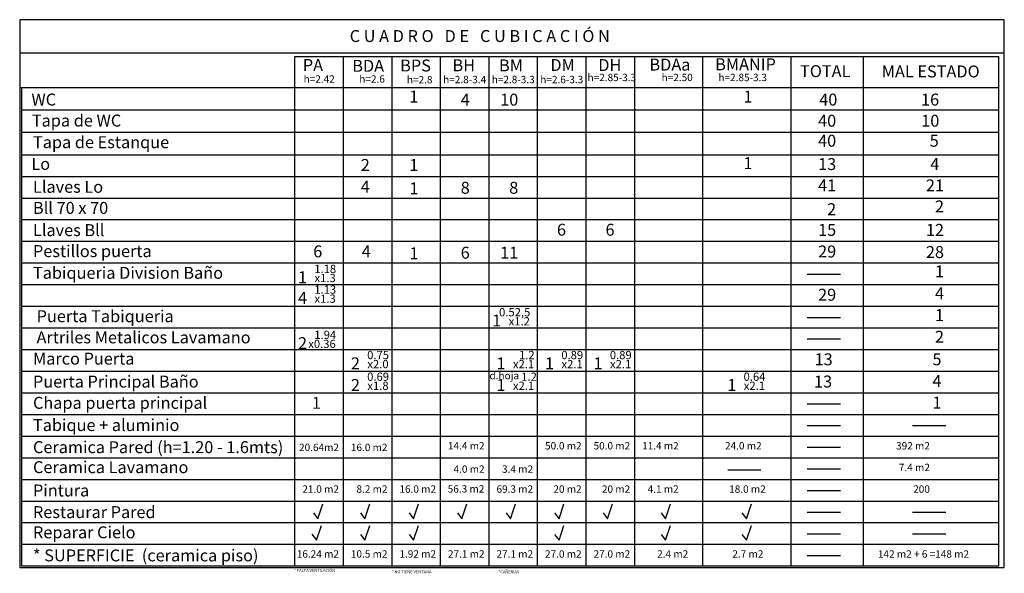
# Model space of a CAD drawing. Extents: x 571 to 1881, y -135 to 215.
# Drawn here: x 783 to 815, y 84 to 101 of the extents above; entities that cross this region are included whole.
import ezdxf
from ezdxf.enums import TextEntityAlignment as Align

# ---------------------------------------------------------------- set-up
doc = ezdxf.new("R2010")
doc.units = 0
doc.header["$LTSCALE"] = 0.8
doc.header["$MEASUREMENT"] = 0
doc.layers.get('0').update_dxf_attribs({"linetype": 'CONTINUOUS'})
doc.layers.add('TEXTO2', color=2, linetype='CONTINUOUS')
doc.layers.add('VI$ETA', color=7, linetype='CONTINUOUS')
doc.styles.add('ARIAL', font='arial.ttf')
doc.styles.add('SWIS721', font='swissel.ttf')

msp = doc.modelspace()

# ---------------------------------------------------------------- linework, layer by layer
at = {"color": 8}
for p, q in [((791.9883, 83.7569), (791.9883, 100.1688)), ((791.9883, 100.1688), (814.6565, 100.1688)), ((793.5516, 83.7569), (793.5516, 100.1688)), ((795.1148, 83.7569), (795.1148, 100.1688)), ((796.6781, 83.7569), (796.6781, 100.1688)), ((798.2414, 83.7569), (798.2414, 100.1688)), ((799.8046, 83.7569), (799.8046, 100.1688)), ((801.3679, 83.7569), (801.3679, 100.1688)), ((802.9312, 83.7569), (802.9312, 100.1688)), ((805.1266, 83.7569), (805.1266, 100.1688)), ((807.9672, 83.7569), (807.9672, 100.1688)), ((810.2985, 83.7569), (810.2985, 100.1688)), ((814.6565, 83.7569), (814.6565, 100.1688)), ((783.1794, 99.1668), (783.1794, 83.7569)), ((783.1794, 98.4448), (814.6565, 98.4448)), ((783.1794, 97.7229), (814.6565, 97.7229)), ((783.1794, 97.0009), (814.6565, 97.0009)), ((783.1794, 96.3039), (814.6565, 96.3039)), ((783.1794, 95.6068), (814.6565, 95.6068)), ((783.1794, 94.9097), (814.6565, 94.9097)), ((783.1794, 94.2127), (814.6565, 94.2127)), ((783.1794, 93.5156), (814.6565, 93.5156)), ((783.1794, 92.8186), (814.6565, 92.8186)), ((783.1794, 92.1215), (814.6565, 92.1215)), ((783.1794, 91.4245), (814.6565, 91.4245)), ((783.1794, 90.7274), (814.6565, 90.7274)), ((783.1794, 90.0304), (814.6565, 90.0304)), ((783.1794, 89.3333), (814.6565, 89.3333)), ((783.1794, 88.6362), (814.6565, 88.6362)), ((783.1794, 87.9392), (814.6565, 87.9392)), ((783.1794, 87.2421), (814.6565, 87.2421)), ((783.1794, 86.5451), (814.6565, 86.5451)), ((783.1794, 85.848), (814.6565, 85.848)), ((783.1794, 85.151), (814.6565, 85.151)), ((783.1794, 84.4539), (814.6565, 84.4539)), ((783.1794, 83.7569), (814.6565, 83.7569))]:
    msp.add_line(p, q, dxfattribs=at)
at = {"color": 4}
for p, q in [((808.4872, 93.1576), (809.5591, 93.1576)), ((808.4872, 91.7635), (809.5591, 91.7635)), ((808.4872, 91.0665), (809.5591, 91.0665)), ((808.4872, 88.9753), (809.5591, 88.9753)), ((808.4872, 88.2783), (809.5591, 88.2783)), ((811.8805, 88.2783), (812.9523, 88.2783)), ((808.4872, 87.5812), (809.5591, 87.5812)), ((805.9272, 86.8512), (806.9991, 86.8512)), ((808.4872, 86.8841), (809.5591, 86.8841)), ((808.4872, 86.1871), (809.5591, 86.1871)), ((808.4872, 85.49), (809.5591, 85.49)), ((811.8805, 85.49), (812.9523, 85.49)), ((808.4872, 84.793), (809.5591, 84.793)), ((811.8805, 84.793), (812.9523, 84.793)), ((808.4872, 84.0959), (809.5591, 84.0959))]:
    msp.add_line(p, q, dxfattribs=at)
at = {"color": 2}
for p, q in [((792.7309, 85.2792), (792.8914, 85.754)), ((794.2404, 85.2792), (794.4009, 85.754)), ((795.8036, 85.2792), (795.9642, 85.754)), ((797.3669, 85.2792), (797.5274, 85.754)), ((798.9302, 85.2792), (799.0907, 85.754)), ((800.4934, 85.2792), (800.654, 85.754)), ((802.0567, 85.2792), (802.2172, 85.754)), ((803.9257, 85.2792), (804.0862, 85.754)), ((806.5279, 85.2792), (806.6884, 85.754)), ((792.5892, 85.4664), (792.7309, 85.2792)), ((794.0987, 85.4664), (794.2404, 85.2792)), ((795.662, 85.4664), (795.8036, 85.2792)), ((797.2252, 85.4664), (797.3669, 85.2792)), ((798.7885, 85.4664), (798.9302, 85.2792)), ((800.3518, 85.4664), (800.4934, 85.2792)), ((801.915, 85.4664), (802.0567, 85.2792)), ((803.7841, 85.4664), (803.9257, 85.2792)), ((806.3862, 85.4664), (806.5279, 85.2792)), ((792.6782, 84.5884), (792.8388, 85.0632)), ((794.2404, 84.5821), (794.4009, 85.0569)), ((795.8036, 84.5821), (795.9642, 85.0569)), ((800.4934, 84.5821), (800.654, 85.0569)), ((803.9257, 84.5821), (804.0862, 85.0569)), ((806.5279, 84.5821), (806.6884, 85.0569)), ((792.5366, 84.7757), (792.6782, 84.5884)), ((794.0987, 84.7694), (794.2404, 84.5821)), ((795.662, 84.7694), (795.8036, 84.5821)), ((800.3518, 84.7694), (800.4934, 84.5821)), ((803.7841, 84.7694), (803.9257, 84.5821)), ((806.3862, 84.7694), (806.5279, 84.5821))]:
    msp.add_line(p, q, dxfattribs=at)
at = {"layer": 'VI$ETA', "color": 5}
for p, q in [((814.8359, 100.2713), (783.123, 100.2713)), ((783.123, 100.2713), (783.123, 85.7854)), ((783.123, 99.1668), (814.6565, 99.1668))]:
    msp.add_line(p, q, dxfattribs=at)
msp.add_lwpolyline([(783.123, 83.7116), (814.8359, 83.7116), (814.8359, 101.3498), (783.123, 101.3498)], close=True, dxfattribs=at)

# ---------------------------------------------------------------- texts
at = {"color": 2, "style": 'ARIAL'}
msp.add_text('C U A D R O   D E   C U B I C A C I Ó N', height=0.38475, dxfattribs=at).set_placement((797.9413, 100.7738), align=Align.MIDDLE)
for s, p in [('PA', (792.2427, 99.696)), ('BDA', (793.8345, 99.671)), ('BPS', (795.378, 99.6814)), ('BH', (797.0629, 99.6894)), ('BM', (798.5607, 99.6856)), ('DM', (800.2149, 99.6958)), ('DH', (801.7584, 99.6958)), ('BDAa', (803.4068, 99.7114)), ('BMANIP', (805.5232, 99.7216)), ('TOTAL', (808.2567, 99.4995)), ('MAL ESTADO', (810.8885, 99.4908)), (' WC', (783.3829, 98.5852)), ('Tapa de WC', (783.5151, 97.9097)), ('Tapa de Estanque', (783.5512, 97.2119)), (' Lo', (783.3829, 96.514)), ('Llaves Lo', (783.5512, 95.7749)), ('Bll 70 x 70', (783.5512, 95.0953)), ('Llaves Bll', (783.5512, 94.3798)), ('Pestillos puerta', (783.5512, 93.7041)), ('Tabiqueria Division Baño', (783.5512, 93.0038)), (' Puerta Tabiqueria ', (783.5512, 91.6078)), ('Artriles Metalicos Lavamano', (783.6661, 90.9258)), ('Marco Puerta', (783.5512, 90.2408)), ('Puerta Principal Baño', (783.5512, 89.5014)), ('Chapa puerta principal', (783.5512, 88.8171)), ('Tabique + aluminio', (783.5512, 88.1017)), ('Ceramica Pared (h=1.20 - 1.6mts)', (783.5512, 87.3894)), ('Ceramica Lavamano', (783.5512, 86.7454)), ('Pintura', (783.5512, 85.9953)), ('Restaurar Pared', (783.5512, 85.2983)), ('Reparar Cielo', (783.5512, 84.6471)), ('* SUPERFICIE  (ceramica piso)', (783.5512, 83.9042))]:
    msp.add_text(s, height=0.38475, dxfattribs=at).set_placement(p)
for s, height, p in [('h=2.85-3.3', 0.23693, (802.9774, 99.3704)), ('h=2.50', 0.23693, (804.801, 99.3704)), ('h=2.85-3.3', 0.23693, (807.1914, 99.3704)), ('h=2.42', 0.23693, (793.2711, 99.3199)), ('h=2.6', 0.23693, (794.8839, 99.3199)), ('h=2.8', 0.23693, (796.4182, 99.2985)), ('h=2.8-3.4', 0.23693, (798.1478, 99.304)), ('h=2.8-3.3', 0.23693, (799.7111, 99.304)), ('h=2.6-3.3', 0.23693, (801.2743, 99.304)), ('1', 0.3847, (795.963, 98.6788)), ('4', 0.3847, (797.6185, 98.5818)), ('10', 0.38475, (799.1817, 98.5818)), ('1', 0.3847, (806.727, 98.6788)), ('40', 0.38475, (809.4579, 98.5852)), ('16', 0.38475, (812.7358, 98.5852)), ('40', 0.38475, (809.421, 97.9031)), ('10', 0.38475, (812.7425, 97.9031)), ('40', 0.38475, (809.421, 97.2602)), ('5', 0.3847, (812.7236, 97.2602)), ('2', 0.3847, (794.3997, 96.4782)), ('1', 0.3847, (795.963, 96.4782)), ('1', 0.3847, (806.727, 96.5378)), ('13', 0.38475, (809.421, 96.5074)), ('4', 0.3847, (812.7425, 96.5074)), ('4', 0.3847, (794.3997, 95.7811)), ('1', 0.3847, (795.9663, 95.7239)), ('8', 0.3847, (797.6185, 95.7438)), ('8', 0.3847, (799.1817, 95.7438)), ('41', 0.38475, (809.421, 95.8214)), ('21', 0.38475, (812.8936, 95.8214)), ('2', 0.3847, (812.8936, 95.1436)), ('2', 0.3847, (809.421, 95.0541)), ('6', 0.3847, (800.7188, 94.3932)), ('6', 0.3847, (802.2821, 94.3932)), ('15', 0.38475, (809.421, 94.3873)), ('12', 0.38475, (812.8936, 94.3873)), ('6', 0.3847, (792.8692, 93.6957)), ('4', 0.3847, (794.4325, 93.6957)), ('1', 0.3847, (795.9663, 93.6328)), ('6', 0.3847, (797.6185, 93.6526)), ('11', 0.38475, (799.1817, 93.6526)), ('29', 0.38475, (809.421, 93.6928)), ('28', 0.38475, (812.8936, 93.674)), ('1', 0.3847, (792.3793, 92.8638)), ('1.18', 0.26557, (793.3165, 93.1907)), ('1', 0.3847, (812.8936, 93.0519)), ('x1.3', 0.26557, (793.3028, 92.8983)), ('1.13', 0.26557, (793.3165, 92.525)), ('29', 0.38475, (809.421, 92.2994)), ('4', 0.3847, (812.8936, 92.34)), ('4', 0.3847, (792.3793, 92.1981)), ('x1.3', 0.26557, (793.3028, 92.2326)), ('0.52,5', 0.26557, (799.5695, 91.7966)), ('1', 0.3847, (812.8936, 91.6429)), ('1', 0.3847, (798.6324, 91.4697)), ('x1.2', 0.26557, (799.5559, 91.5042)), ('1.94', 0.26557, (793.3165, 91.068)), ('2', 0.3847, (812.8936, 90.9459)), ('2', 0.3847, (792.3793, 90.7411)), ('x0.36', 0.26557, (793.3028, 90.7756)), ('2', 0.3847, (794.0813, 90.0893)), ('x2.0', 0.26557, (795.0048, 90.1238)), ('0.75', 0.26557, (795.0184, 90.4162)), ('1', 0.3847, (798.771, 90.0893)), ('x2.1', 0.26557, (799.6946, 90.1238)), ('1.2', 0.26557, (799.7082, 90.4162)), ('1', 0.3847, (800.3343, 90.0893)), ('x2.1', 0.26557, (801.2578, 90.1238)), ('0.89', 0.26557, (801.2715, 90.4162)), ('1', 0.3847, (801.8976, 90.0893)), ('x2.1', 0.26557, (802.8211, 90.1238)), ('0.89', 0.26557, (802.8347, 90.4162)), ('13', 0.38475, (809.3083, 90.2187)), ('5', 0.3847, (812.8135, 90.2187)), ('2', 0.3847, (794.0813, 89.3923)), ('0.69', 0.26557, (795.0184, 89.7191)), ('d.hoja', 0.23693, (799.208, 89.7677)), ('1', 0.3847, (798.771, 89.3923)), ('1.2', 0.26557, (799.78, 89.7191)), ('1', 0.3847, (806.2043, 89.3923)), ('0.64', 0.26557, (807.1414, 89.7191)), ('13', 0.38475, (809.289, 89.5032)), ('4', 0.3847, (812.8135, 89.5216)), ('x1.8', 0.26557, (795.0048, 89.4268)), ('x2.1', 0.26557, (799.6946, 89.4268)), ('x2.1', 0.26557, (807.1278, 89.4268)), ('1', 0.3847, (792.825, 88.8168)), ('1', 0.3847, (812.8135, 88.8246)), ('20.64m2', 0.23693, (793.4056, 87.456)), ('16.0 m2', 0.23693, (794.9689, 87.456)), ('14.4 m2', 0.23693, (798.0954, 87.5078)), ('50.0 m2', 0.23693, (801.222, 87.5078)), ('50.0 m2', 0.23693, (802.7852, 87.5078)), ('11.4 m2', 0.23693, (804.3485, 87.5078)), ('24.0 m2', 0.23693, (807.0188, 87.5078)), ('392 m2', 0.23693, (812.4389, 87.5078)), ('4.0 m2', 0.23693, (798.0954, 86.7568)), ('3.4 m2', 0.23693, (799.6587, 86.7568)), ('7.4 m2', 0.23693, (812.4389, 86.8107)), ('21.0 m2', 0.23693, (793.4056, 86.1136)), ('8.2 m2', 0.23693, (794.9689, 86.1136)), ('16.0 m2', 0.23693, (796.5322, 86.1136)), ('56.3 m2', 0.23693, (798.0878, 86.119)), ('69.3 m2', 0.23693, (799.6587, 86.1136)), ('20 m2', 0.23693, (801.222, 86.1136)), ('20 m2', 0.23693, (802.7852, 86.1136)), ('4.1 m2', 0.23693, (804.3485, 86.1136)), ('18.0 m2', 0.23693, (807.1524, 86.1136)), ('200', 0.23693, (812.4389, 86.1136)), ('16.24 m2', 0.23693, (793.4056, 84.0245)), ('10.5 m2', 0.23693, (794.9689, 84.0245)), ('1.92 m2', 0.23693, (796.5322, 84.0245)), ('27.1 m2', 0.23693, (798.0954, 84.0245)), ('27.1 m2', 0.23693, (799.6587, 84.0245)), ('27.0 m2', 0.23693, (801.222, 84.0245)), ('27.0 m2', 0.23693, (802.7852, 84.0245)), ('2.4 m2', 0.23693, (804.6543, 84.0245)), ('2.7 m2', 0.23693, (807.0767, 84.0245)), ('142 m2 + 6 =148 m2', 0.236933, (813.7002, 84.0225))]:
    msp.add_text(s, height=height, dxfattribs=at).set_placement(p, align=Align.RIGHT)
at = {"layer": 'TEXTO2', "color": 2, "style": 'SWIS721'}
for s, height, p in [('* FALTA VENTILACIÓN', 0.095539, (791.9605, 83.5596)), ('* NO TIENE VENTANA', 0.095539, (795.1062, 83.5213)), ('*CAÑERIAS', 0.09554, (798.5431, 83.5213))]:
    msp.add_text(s, height=height, dxfattribs=at).set_placement(p)

doc.saveas('drawing.dxf')
